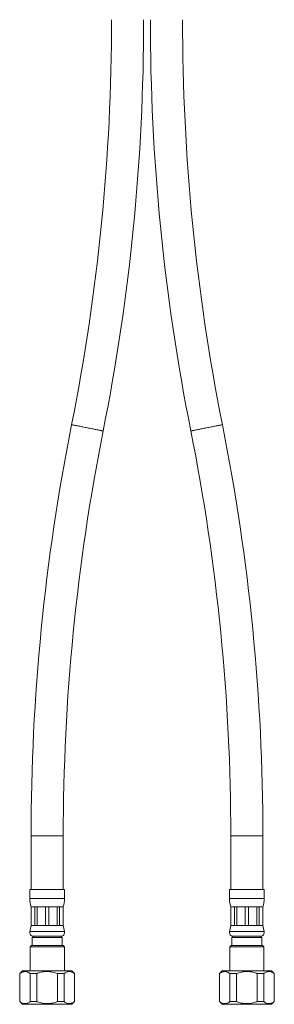
# Model space of a CAD drawing. Units: millimetres. Extents: x -432 to 769, y -536 to 794.
# Drawn here: x 674 to 769, y -199 to 169 of the extents above; entities that cross this region are included whole.
import ezdxf

# ---------------------------------------------------------------- set-up
doc = ezdxf.new("R2010")
doc.units = ezdxf.units.MM

msp = doc.modelspace()

# ---------------------------------------------------------------- linework, layer by layer
at = {"color": 7, "linetype": 'Continuous', "lineweight": 0}
for p, q in [((677.88, -135.97), (677.88, -155.97)), ((689.88, -155.97), (689.88, -135.97)), ((752.38, -135.97), (752.38, -155.97)), ((764.38, -155.97), (764.38, -135.97)), ((677.38, -155.97), (677.38, -159.35)), ((683.88, -155.97), (677.38, -155.97)), ((690.38, -155.97), (683.88, -155.97)), ((690.38, -159.35), (690.38, -155.97)), ((751.88, -155.97), (751.88, -159.35)), ((764.88, -155.97), (751.88, -155.97)), ((764.88, -159.35), (764.88, -155.97)), ((677.88, -162.47), (677.88, -169.47)), ((677.91, -162.47), (677.88, -162.47)), ((679.22, -162.47), (677.91, -162.47)), ((677.91, -162.47), (677.91, -169.47)), ((680.09, -162.47), (679.22, -162.47)), ((679.22, -169.47), (679.22, -162.47)), ((683.26, -162.47), (680.09, -162.47)), ((680.09, -162.47), (680.09, -169.47)), ((684.49, -162.47), (683.26, -162.47)), ((683.26, -169.47), (683.26, -162.47)), ((687.66, -162.47), (684.49, -162.47)), ((684.49, -162.47), (684.49, -169.47)), ((688.53, -162.47), (687.66, -162.47)), ((687.66, -169.47), (687.66, -162.47)), ((689.85, -162.47), (688.53, -162.47)), ((688.53, -162.47), (688.53, -169.47)), ((689.88, -162.47), (689.85, -162.47)), ((689.85, -169.47), (689.85, -162.47)), ((689.88, -169.47), (689.88, -162.47)), ((752.38, -162.47), (752.38, -169.47)), ((752.41, -162.47), (752.38, -162.47)), ((753.72, -162.47), (752.41, -162.47)), ((752.41, -162.47), (752.41, -169.47)), ((754.59, -162.47), (753.72, -162.47)), ((753.72, -169.47), (753.72, -162.47)), ((757.76, -162.47), (754.59, -162.47)), ((754.59, -162.47), (754.59, -169.47)), ((758.99, -162.47), (757.76, -162.47)), ((757.76, -169.47), (757.76, -162.47)), ((762.16, -162.47), (758.99, -162.47)), ((758.99, -162.47), (758.99, -169.47)), ((763.03, -162.47), (762.16, -162.47)), ((762.16, -169.47), (762.16, -162.47)), ((764.35, -162.47), (763.03, -162.47)), ((763.03, -162.47), (763.03, -169.47)), ((764.38, -162.47), (764.35, -162.47)), ((764.35, -169.47), (764.35, -162.47)), ((764.38, -169.47), (764.38, -162.47)), ((677.88, -169.47), (677.41, -171.67)), ((677.91, -169.47), (677.88, -169.47)), ((679.22, -169.47), (677.91, -169.47)), ((680.09, -169.47), (679.22, -169.47)), ((683.26, -169.47), (680.09, -169.47)), ((684.49, -169.47), (683.26, -169.47)), ((687.66, -169.47), (684.49, -169.47)), ((688.53, -169.47), (687.66, -169.47)), ((689.85, -169.47), (688.53, -169.47)), ((689.88, -169.47), (689.85, -169.47)), ((690.34, -171.67), (689.88, -169.47)), ((752.38, -169.47), (751.91, -171.67)), ((752.41, -169.47), (752.38, -169.47)), ((753.72, -169.47), (752.41, -169.47)), ((754.59, -169.47), (753.72, -169.47)), ((757.76, -169.47), (754.59, -169.47)), ((758.99, -169.47), (757.76, -169.47)), ((762.16, -169.47), (758.99, -169.47)), ((763.03, -169.47), (762.16, -169.47)), ((764.35, -169.47), (763.03, -169.47)), ((764.38, -169.47), (764.35, -169.47)), ((764.84, -171.67), (764.38, -169.47)), ((678.75, -173.47), (678.25, -173.97)), ((678.25, -173.97), (678.25, -176.87)), ((683.88, -173.97), (678.25, -173.97)), ((683.88, -173.47), (678.75, -173.47)), ((689, -173.47), (683.88, -173.47)), ((689.5, -173.97), (683.88, -173.97)), ((689.5, -173.97), (689, -173.47)), ((689.5, -176.87), (689.5, -173.97)), ((753.25, -173.47), (752.75, -173.97)), ((752.75, -173.97), (752.75, -176.87)), ((764, -173.97), (752.75, -173.97)), ((763.5, -173.47), (753.25, -173.47)), ((764, -173.97), (763.5, -173.47)), ((764, -176.87), (764, -173.97)), ((677.98, -176.87), (677.48, -177.37)), ((677.48, -177.37), (677.48, -186.37)), ((683.88, -177.37), (677.48, -177.37)), ((683.88, -176.87), (677.98, -176.87)), ((689.78, -176.87), (683.88, -176.87)), ((690.28, -177.37), (683.88, -177.37)), ((690.28, -177.37), (689.78, -176.87)), ((690.28, -186.37), (690.28, -177.37)), ((752.48, -176.87), (751.98, -177.37)), ((751.98, -177.37), (751.98, -186.37)), ((764.78, -177.37), (751.98, -177.37)), ((764.28, -176.87), (752.48, -176.87)), ((764.78, -177.37), (764.28, -176.87)), ((764.78, -186.37), (764.78, -177.37)), ((674.63, -186.37), (673.63, -187.37)), ((673.63, -187.37), (673.63, -197.87)), ((673.73, -187.37), (673.63, -187.37)), ((673.73, -197.87), (673.73, -187.37)), ((683.88, -186.37), (674.63, -186.37)), ((680.03, -187.37), (677.57, -187.37)), ((677.57, -187.37), (677.57, -197.87)), ((680.03, -197.87), (680.03, -187.37)), ((693.13, -186.37), (683.88, -186.37)), ((690.18, -187.37), (687.73, -187.37)), ((687.73, -187.37), (687.73, -197.87)), ((690.18, -197.87), (690.18, -187.37)), ((694.13, -187.37), (693.13, -186.37)), ((694.13, -187.37), (694.03, -187.37)), ((694.03, -187.37), (694.03, -197.87)), ((694.13, -197.87), (694.13, -187.37)), ((749.13, -186.37), (748.13, -187.37)), ((748.13, -187.37), (748.13, -197.87)), ((748.23, -187.37), (748.13, -187.37)), ((748.23, -197.87), (748.23, -187.37)), ((767.63, -186.37), (749.13, -186.37)), ((754.53, -187.37), (752.07, -187.37)), ((752.07, -187.37), (752.07, -197.87)), ((754.53, -197.87), (754.53, -187.37)), ((764.68, -187.37), (762.23, -187.37)), ((762.23, -187.37), (762.23, -197.87)), ((764.68, -197.87), (764.68, -187.37)), ((768.63, -187.37), (767.63, -186.37)), ((768.63, -187.37), (768.53, -187.37)), ((768.53, -187.37), (768.53, -197.87)), ((768.63, -197.87), (768.63, -187.37)), ((673.63, -197.87), (674.63, -198.87)), ((673.73, -197.87), (673.63, -197.87)), ((680.03, -197.87), (677.57, -197.87)), ((690.18, -197.87), (687.73, -197.87)), ((693.13, -198.87), (694.13, -197.87)), ((694.13, -197.87), (694.03, -197.87)), ((748.13, -197.87), (749.13, -198.87)), ((748.23, -197.87), (748.13, -197.87)), ((754.53, -197.87), (752.07, -197.87)), ((764.68, -197.87), (762.23, -197.87)), ((767.63, -198.87), (768.63, -197.87)), ((768.63, -197.87), (768.53, -197.87)), ((683.88, -198.87), (674.63, -198.87)), ((693.13, -198.87), (683.88, -198.87)), ((767.63, -198.87), (749.13, -198.87))]:
    msp.add_line(p, q, dxfattribs=at)
at = {"color": 8, "linetype": 'Continuous', "lineweight": 0}
for p, q in [((683.88, -135.97), (677.88, -135.97)), ((689.88, -135.97), (683.88, -135.97)), ((764.38, -135.97), (752.38, -135.97)), ((683.88, -159.35), (677.38, -159.35)), ((690.38, -159.35), (683.88, -159.35)), ((764.88, -159.35), (751.88, -159.35)), ((683.88, -171.67), (677.41, -171.67)), ((690.34, -171.67), (683.88, -171.67)), ((764.84, -171.67), (751.91, -171.67))]:
    msp.add_line(p, q, dxfattribs=at)
at = {"color": 8, "linetype": 'Continuous', "lineweight": 0, "flags": 128}
for points in [[(698.88, 16.53), (698.45, 16.61), (698.02, 16.7), (697.6, 16.78), (697.18, 16.86), (696.77, 16.94), (696.38, 17.02), (696, 17.1), (695.63, 17.17), (695.28, 17.24), (694.95, 17.31), (694.64, 17.37), (694.35, 17.42), (694.09, 17.48), (693.85, 17.52), (693.64, 17.57), (693.46, 17.6), (693.31, 17.63), (693.18, 17.66), (693.09, 17.68), (693.03, 17.69), (693, 17.69), (692.99, 17.69)], [(704.76, 15.36), (704.76, 15.36), (704.73, 15.36), (704.66, 15.38), (704.57, 15.39), (704.45, 15.42), (704.29, 15.45), (704.11, 15.49), (703.9, 15.53), (703.66, 15.57), (703.4, 15.63), (703.11, 15.68), (702.8, 15.75), (702.47, 15.81), (702.12, 15.88), (701.76, 15.95), (701.37, 16.03), (700.98, 16.11), (700.57, 16.19), (700.16, 16.27), (699.73, 16.36), (699.31, 16.44), (698.88, 16.53)], [(749.26, 17.69), (749.26, 17.69), (749.23, 17.69), (749.16, 17.68), (749.07, 17.66), (748.95, 17.63), (748.79, 17.6), (748.61, 17.57), (748.4, 17.52), (748.16, 17.48), (747.9, 17.42), (747.61, 17.37), (747.3, 17.31), (746.97, 17.24), (746.62, 17.17), (746.26, 17.1), (745.87, 17.02), (745.48, 16.94), (745.07, 16.86), (744.66, 16.78), (744.23, 16.7), (743.81, 16.61), (743.38, 16.53), (742.95, 16.44), (742.52, 16.36), (742.1, 16.27), (741.68, 16.19), (741.27, 16.11), (740.88, 16.03), (740.5, 15.95), (740.13, 15.88), (739.78, 15.81), (739.45, 15.75), (739.14, 15.68), (738.85, 15.63), (738.59, 15.57), (738.35, 15.53), (738.14, 15.49), (737.96, 15.45), (737.81, 15.42), (737.68, 15.39), (737.59, 15.38), (737.53, 15.36), (737.5, 15.36), (737.49, 15.36)]]:
    msp.add_lwpolyline(points, dxfattribs=at)
at = {"color": 7, "linetype": 'Continuous', "lineweight": 0}
for centre, radius, start, end in [((-68.83, 169.03), 776.71, 348.76484, 0), ((-68.83, 169.03), 788.71, 348.76484, 0), ((1511.09, 169.03), 788.71, 180, 191.23516), ((1511.09, 169.03), 776.71, 180, 191.23516), ((1466.59, -135.97), 788.71, 168.76484, 180), ((1466.59, -135.97), 776.71, 168.76484, 180), ((-24.33, -135.97), 776.71, 0, 11.23516), ((-24.33, -135.97), 788.71, 0, 11.23516), ((687.38, -159.35), 10, 180, 198.1949), ((680.38, -159.35), 10, 341.8051, 0), ((761.88, -159.35), 10, 180, 198.1949), ((754.88, -159.35), 10, 341.8051, 0), ((678.88, -171.98), 1.5, 167.9747, 265.2198), ((688.88, -171.98), 1.5, 274.7802, 12.0253), ((753.38, -171.98), 1.5, 167.9747, 265.2198), ((763.38, -171.98), 1.5, 274.7802, 12.0253)]:
    msp.add_arc(centre, radius, start, end, dxfattribs=at)
for points, knots in [([(673.73, -187.37), (673.88, -187.27), (674.18, -187.06), (674.64, -186.82), (675.12, -186.67), (675.62, -186.61), (676.11, -186.65), (676.6, -186.8), (677.09, -187.03), (677.41, -187.26), (677.57, -187.37)], [0, 0, 0, 0, 0.121018, 0.242002, 0.366651, 0.491274, 0.616134, 0.741017, 0.870485, 1, 1, 1, 1]), ([(680.03, -187.37), (680.12, -187.34), (680.5, -187.2), (681.18, -186.99), (682.09, -186.78), (683.02, -186.65), (683.98, -186.61), (684.92, -186.67), (685.87, -186.82), (686.8, -187.05), (687.42, -187.27), (687.73, -187.37)], [0, 0, 0, 0, 0.036724, 0.153997, 0.271238, 0.392005, 0.512753, 0.632557, 0.752383, 0.876172, 1, 1, 1, 1]), ([(690.18, -187.37), (690.33, -187.27), (690.63, -187.06), (691.1, -186.82), (691.58, -186.67), (692.07, -186.61), (692.56, -186.65), (693.06, -186.8), (693.55, -187.03), (693.87, -187.26), (694.03, -187.37)], [0, 0, 0, 0, 0.121018, 0.242002, 0.366651, 0.491274, 0.616134, 0.741017, 0.870485, 1, 1, 1, 1]), ([(748.23, -187.37), (748.38, -187.27), (748.68, -187.06), (749.14, -186.82), (749.62, -186.67), (750.12, -186.61), (750.61, -186.65), (751.1, -186.8), (751.59, -187.03), (751.91, -187.26), (752.07, -187.37)], [0, 0, 0, 0, 0.121018, 0.242002, 0.366651, 0.491274, 0.616134, 0.741017, 0.870485, 1, 1, 1, 1]), ([(754.53, -187.37), (754.83, -187.27), (755.42, -187.06), (756.35, -186.82), (757.3, -186.67), (758.26, -186.61), (759.2, -186.65), (760.13, -186.77), (761.05, -186.98), (761.75, -187.2), (762.13, -187.34), (762.23, -187.37)], [0, 0, 0, 0, 0.12006, 0.240086, 0.363678, 0.487245, 0.604296, 0.721364, 0.842302, 0.963276, 1, 1, 1, 1]), ([(764.68, -187.37), (764.83, -187.27), (765.13, -187.06), (765.6, -186.82), (766.08, -186.67), (766.57, -186.61), (767.06, -186.65), (767.56, -186.8), (768.05, -187.03), (768.37, -187.26), (768.53, -187.37)], [0, 0, 0, 0, 0.121018, 0.242002, 0.366651, 0.491274, 0.616134, 0.741017, 0.870485, 1, 1, 1, 1]), ([(677.57, -197.87), (677.42, -197.98), (677.12, -198.19), (676.66, -198.43), (676.18, -198.58), (675.68, -198.64), (675.19, -198.6), (674.7, -198.45), (674.21, -198.21), (673.89, -197.99), (673.73, -197.87)], [0, 0, 0, 0, 0.121018, 0.242002, 0.366651, 0.491274, 0.616134, 0.741017, 0.870485, 1, 1, 1, 1]), ([(687.73, -197.87), (687.43, -197.98), (686.83, -198.19), (685.91, -198.42), (684.95, -198.58), (683.99, -198.64), (683.05, -198.6), (682.13, -198.48), (681.21, -198.27), (680.51, -198.05), (680.12, -197.91), (680.03, -197.87)], [0, 0, 0, 0, 0.12006, 0.240086, 0.363678, 0.487244, 0.604296, 0.721364, 0.842301, 0.963276, 1, 1, 1, 1]), ([(694.03, -197.87), (693.88, -197.98), (693.58, -198.19), (693.11, -198.43), (692.63, -198.58), (692.14, -198.64), (691.65, -198.6), (691.15, -198.45), (690.66, -198.21), (690.34, -197.99), (690.18, -197.87)], [0, 0, 0, 0, 0.121018, 0.242002, 0.366651, 0.491274, 0.616134, 0.741017, 0.870485, 1, 1, 1, 1]), ([(752.07, -197.87), (751.92, -197.98), (751.62, -198.19), (751.16, -198.43), (750.68, -198.58), (750.18, -198.64), (749.69, -198.6), (749.2, -198.45), (748.71, -198.21), (748.39, -197.99), (748.23, -197.87)], [0, 0, 0, 0, 0.121018, 0.242002, 0.366651, 0.491274, 0.616134, 0.741017, 0.870485, 1, 1, 1, 1]), ([(762.23, -197.87), (762.13, -197.91), (761.76, -198.05), (761.07, -198.26), (760.16, -198.47), (759.23, -198.6), (758.28, -198.64), (757.33, -198.58), (756.39, -198.43), (755.45, -198.2), (754.84, -197.98), (754.53, -197.87)], [0, 0, 0, 0, 0.036724, 0.153997, 0.271238, 0.392005, 0.512753, 0.632557, 0.752383, 0.876172, 1, 1, 1, 1]), ([(768.53, -197.87), (768.38, -197.98), (768.08, -198.19), (767.61, -198.43), (767.13, -198.58), (766.64, -198.64), (766.15, -198.6), (765.65, -198.45), (765.16, -198.21), (764.84, -197.99), (764.68, -197.87)], [0, 0, 0, 0, 0.121018, 0.242002, 0.366651, 0.491274, 0.616134, 0.741017, 0.870485, 1, 1, 1, 1])]:
    msp.add_open_spline(points, degree=3, knots=knots, dxfattribs=at)

doc.saveas('drawing.dxf')
